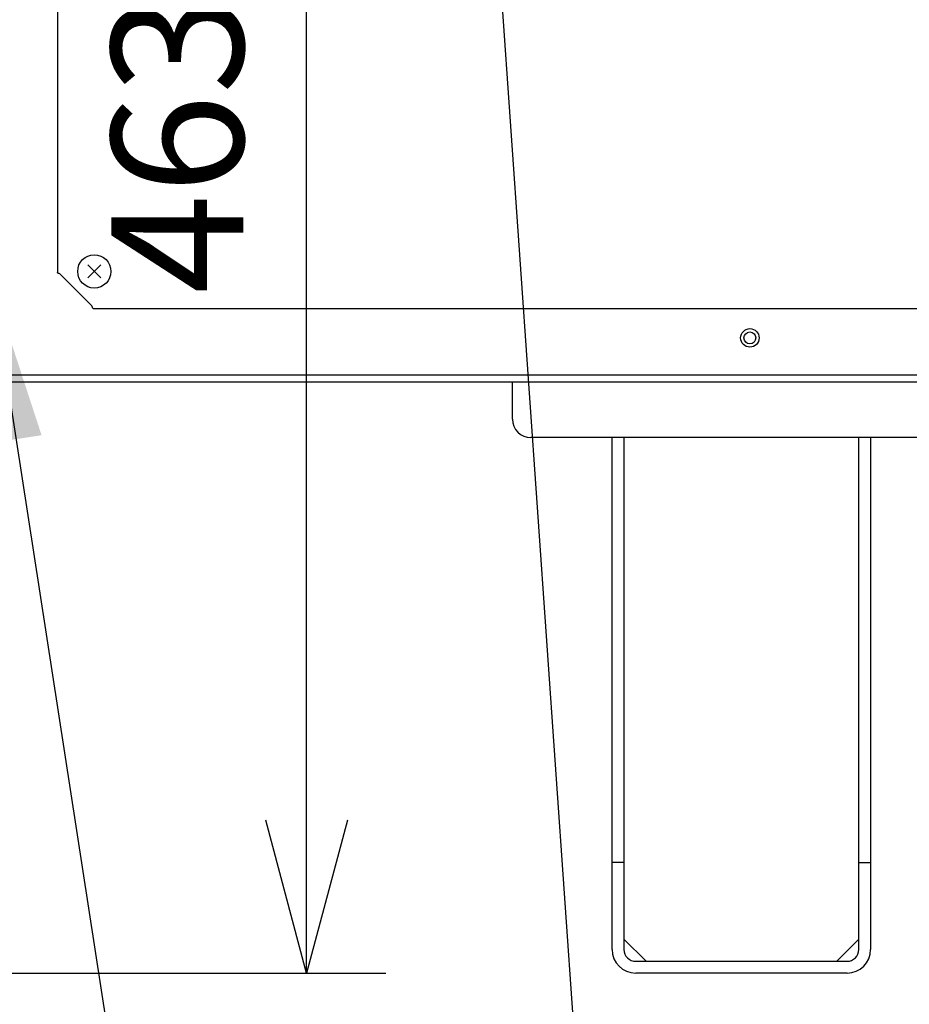
# Model space of a CAD drawing. Extents: x 158 to 4909, y 164 to 4081.
# Drawn here: x 1022 to 1263, y 474 to 741 of the extents above; entities that cross this region are included whole.
import ezdxf

# ---------------------------------------------------------------- set-up
doc = ezdxf.new("R2010")
doc.units = 0
doc.layers.get('0').update_dxf_attribs({"linetype": 'CONTINUOUS'})
doc.layers.get('DEFPOINTS').update_dxf_attribs({"linetype": 'CONTINUOUS'})
doc.layers.add('DD0-2', color=4, linetype='CONTINUOUS')
doc.layers.add('M1-2', color=2, linetype='CONTINUOUS')
doc.styles.add('HANKAKU', font='monotxt')
doc.styles.get("Standard").update_dxf_attribs({"font": 'txt', "bigfont": 'BIGFONT'})
doc.dimstyles.new('LEADSTYL', dxfattribs={"dimtxt": 42.857143, "dimasz": 42.857143, "dimexe": 0.18, "dimexo": 0.0625, "dimgap": 1, "dimtad": 0, "dimtih": 1, "dimtoh": 1, "dimdec": 4, "dimzin": 0, "dimtxsty": 'STANDARD', "dimblk1": 'OPEN', "dimblk2": 'OPEN', "dimsah": 1, "dimcen": 0.09, "dimazin": 3, "dimtfac": 1, "dimtdec": 4, "dimtofl": 0, "dimtmove": 0, "dimatfit": 3, "dimtolj": 1, "dimtzin": 0})
doc.dimstyles.get("Standard").update_dxf_attribs({"dimtxt": 50, "dimasz": 42.857143, "dimexe": 1.5, "dimexo": 0.5, "dimgap": 1.5, "dimtad": 3, "dimtih": 1, "dimtoh": 1, "dimtxsty": 'STANDARD', "dimblk1": 'OPEN', "dimblk2": 'OPEN', "dimsah": 1, "dimcen": 0.09, "dimazin": 3, "dimtfac": 1, "dimtdec": 4, "dimtofl": 0, "dimtmove": 0, "dimatfit": 3, "dimtolj": 1, "dimtzin": 0})

# ---------------------------------------------------------------- blocks, each defined once
blk = doc.blocks.new('_OPEN')
at = {"color": 0}
for p, q in [((-0.965926, 0.258819), (0, 0)), ((0, 0), (-1, 0)), ((0, 0), (-0.965926, -0.258819))]:
    blk.add_line(p, q, dxfattribs=at)
blk = doc.blocks.new('*D32')
at = {"layer": 'DD0-2'}
for p, q in [((1118.450601, 951.786804), (1078.501783, 951.786804)), ((1099.930355, 525.643975), (1099.930355, 908.929661)), ((974.423545, 482.786833), (1121.358926, 482.786833))]:
    blk.add_line(p, q, dxfattribs=at)
at = {"layer": 'DEFPOINTS'}
for p in [(1099.930355, 951.786804), (1125.593458, 951.786804), (967.280688, 482.786833)]:
    blk.add_point(p, dxfattribs=at)
at = {"layer": 'DD0-2', "xscale": 42.857143, "yscale": 42.857143}
for p, rotation in [((1099.930355, 951.786804), 90), ((1099.930355, 482.786833), 270)]:
    blk.add_blockref('_OPEN', p, dxfattribs=dict(at, rotation=rotation))
at = {"layer": 'DD0-2', "style": 'HANKAKU'}
blk.add_text('463', height=35.714286, rotation=90.000003, dxfattribs=at).set_placement((1082.787541, 666.691558))
blk = doc.blocks.new('*D35')
at = {"layer": 'DD0-2'}
for p, q in [((1033.178384, 1475.782776), (1781.617083, 1475.782776)), ((1760.188511, 525.643975), (1760.188511, 1432.925633)), ((1547.732326, 482.786833), (1781.617083, 482.786833))]:
    blk.add_line(p, q, dxfattribs=at)
at = {"layer": 'DEFPOINTS'}
for p in [(1026.035527, 1475.782776), (1760.188511, 1475.782776), (1540.589469, 482.786833)]:
    blk.add_point(p, dxfattribs=at)
at = {"layer": 'DD0-2', "xscale": 42.857143, "yscale": 42.857143}
for p, rotation in [((1760.188511, 1475.782776), 90), ((1760.188511, 482.786833), 270)]:
    blk.add_blockref('_OPEN', p, dxfattribs=dict(at, rotation=rotation))
at = {"layer": 'DD0-2', "style": 'HANKAKU'}
blk.add_text('993', height=35.714286, rotation=90.000003, dxfattribs=at).set_placement((1743.045698, 928.689544))
blk = doc.blocks.new('*D37')
at = {"layer": 'DD0-2'}
for p, q in [((1096.826063, 1488.032859), (1876.100813, 1488.032859)), ((1854.672241, 1445.175716), (1854.672241, 525.643975)), ((1547.732326, 482.786833), (1876.100813, 482.786833))]:
    blk.add_line(p, q, dxfattribs=at)
at = {"layer": 'DEFPOINTS'}
for p in [(1089.683206, 1488.032859), (1540.589469, 482.786833), (1854.672241, 482.786833)]:
    blk.add_point(p, dxfattribs=at)
at = {"layer": 'DD0-2', "xscale": 42.857143, "yscale": 42.857143}
for p, rotation in [((1854.672241, 1488.032859), 90), ((1854.672241, 482.786833), 270)]:
    blk.add_blockref('_OPEN', p, dxfattribs=dict(at, rotation=rotation))
at = {"layer": 'DD0-2', "style": 'HANKAKU'}
blk.add_text('1005', height=35.714286, rotation=90.000003, dxfattribs=at).set_placement((1837.529428, 916.957497))

msp = doc.modelspace()

# ---------------------------------------------------------------- linework, layer by layer
at = {"layer": 'M1-2'}
for p, q in [((1032.435102, 950.111806), (1032.435102, 672.461806)), ((1044.202869, 671.019039), (1040.667335, 674.554573)), ((1040.667335, 671.019039), (1044.202869, 674.554573)), ((1033.085102, 672.136806), (1041.785102, 663.436806)), ((1042.110102, 662.786806), (1353.760102, 662.786806)), ((880.735102, 644.786806), (1559.135102, 644.786806)), ((1557.935102, 642.786806), (881.935102, 642.786806)), ((1155.635102, 638.486806), (1155.635102, 642.786806)), ((1155.635102, 632.786806), (1155.635102, 638.486806)), ((1274.635102, 627.786806), (1160.635102, 627.786806)), ((1182.635102, 512.786806), (1182.635102, 627.786806)), ((1185.835102, 627.786806), (1185.835102, 512.786806)), ((1249.435102, 512.786806), (1249.435102, 627.786806)), ((1252.635102, 627.786806), (1252.635102, 512.786806)), ((1185.835102, 512.786806), (1182.635102, 512.786806)), ((1182.635102, 502.786806), (1182.635102, 512.786806)), ((1185.835102, 512.786806), (1185.835102, 489.186806)), ((1249.435102, 512.786806), (1252.635102, 512.786806)), ((1249.435102, 489.186806), (1249.435102, 512.786806)), ((1252.635102, 512.786806), (1252.635102, 502.786806)), ((1182.635102, 489.186806), (1182.635102, 502.786806)), ((1252.635102, 502.786806), (1252.635102, 489.186806)), ((1191.835102, 485.986806), (1185.835102, 491.986806)), ((1249.435102, 491.986806), (1243.435102, 485.986806)), ((1189.035102, 485.986806), (1246.235102, 485.986806)), ((1246.235102, 482.786806), (1189.035102, 482.786806))]:
    msp.add_line(p, q, dxfattribs=at)
for centre, radius in [((1042.435102, 672.786806), 4.5), ((1219.935102, 654.786806), 2.5), ((1219.935102, 654.786806), 1.6)]:
    msp.add_circle(centre, radius, dxfattribs=at)
for centre, radius, start, end in [((1160.635102, 632.786806), 5, 180, 270), ((1189.035102, 489.186806), 6.4, 180, 270), ((1189.035102, 489.186806), 3.2, 180, 270), ((1246.235102, 489.186806), 3.2, 270, 360), ((1246.235102, 489.186806), 6.4, 270, 360)]:
    msp.add_arc(centre, radius, start, end, dxfattribs=at)
at = {"layer": 'M1-2', "extrusion": (0, 0, -1)}
for points in [[(1033.085102, 672.136806), (1032.999942, 672.163817), (1032.914777, 672.190828), (1032.836358, 672.218056), (1032.757939, 672.245284), (1032.686255, 672.272729), (1032.625483, 672.299306), (1032.564711, 672.325883), (1032.514842, 672.35159), (1032.484581, 672.380556), (1032.458032, 672.405968), (1032.446565, 672.433887), (1032.435102, 672.461806)], [(1042.110102, 662.786806), (1042.082183, 662.798271), (1042.054264, 662.809731), (1042.028852, 662.836284), (1041.999887, 662.866551), (1041.974179, 662.916412), (1041.947602, 662.977187), (1041.921026, 663.037961), (1041.89358, 663.109638), (1041.866352, 663.188062), (1041.839124, 663.266486), (1041.812113, 663.351643), (1041.785102, 663.436806)]]:
    msp.add_open_spline(points, degree=3, knots=[0, 0, 0, 0, 1, 1, 1, 2, 2, 2, 3, 3, 3, 4, 4, 4, 4], dxfattribs=at)

# ---------------------------------------------------------------- dimensions: what is measured, and where the dimension line sits
at = {"layer": 'DD0-2', "color": 4}
for base, p1, p2, text, override, picture, middle in [((1854.672241, 482.786833), (1089.683206, 1488.032859), (1540.589469, 482.786833), '１００５', {"dimtxt": 35.714286, "dimexe": 21.428503, "dimexo": 7.142815, "dimtih": 1, "dimtoh": 1}, '*D37', (1819.672241, 985.40987)), ((1760.188511, 1475.782776), (1540.589469, 482.786833), (1026.035527, 1475.782776), '９９３', {"dimtxt": 35.714286, "dimexe": 21.428569, "dimexo": 7.142815, "dimtih": 1, "dimtoh": 1}, '*D35', (1725.188511, 979.284775)), ((1099.930355, 951.786804), (967.280688, 482.786833), (1125.593458, 951.786804), '４６３', {"dimtxt": 35.714286, "dimexe": 21.428575, "dimexo": 7.142814, "dimtih": 1, "dimtoh": 1}, '*D32', (1064.930354, 717.286789))]:
    dim = msp.add_linear_dim(base=base, p1=p1, p2=p2, angle=90, text=text, dimstyle='STANDARD', override=override, dxfattribs=at)
    dim.commit()
    dim.dimension.update_dxf_attribs({"geometry": picture, "text_midpoint": middle, "dimtype": 160, "text_rotation": 90.000002})

# ---------------------------------------------------------------- leaders
at = {"layer": 'DD0-2'}
for points in [[(1138.393511, 951.786804), (1193.467494, 163.641303), (772.038923, 163.641303)], [(1014.650726, 669.714846), (1080.09807, 246.447781), (765.812356, 246.447781)]]:
    msp.add_leader(points, dimstyle='LEADSTYL', dxfattribs=at)

doc.saveas('drawing.dxf')
